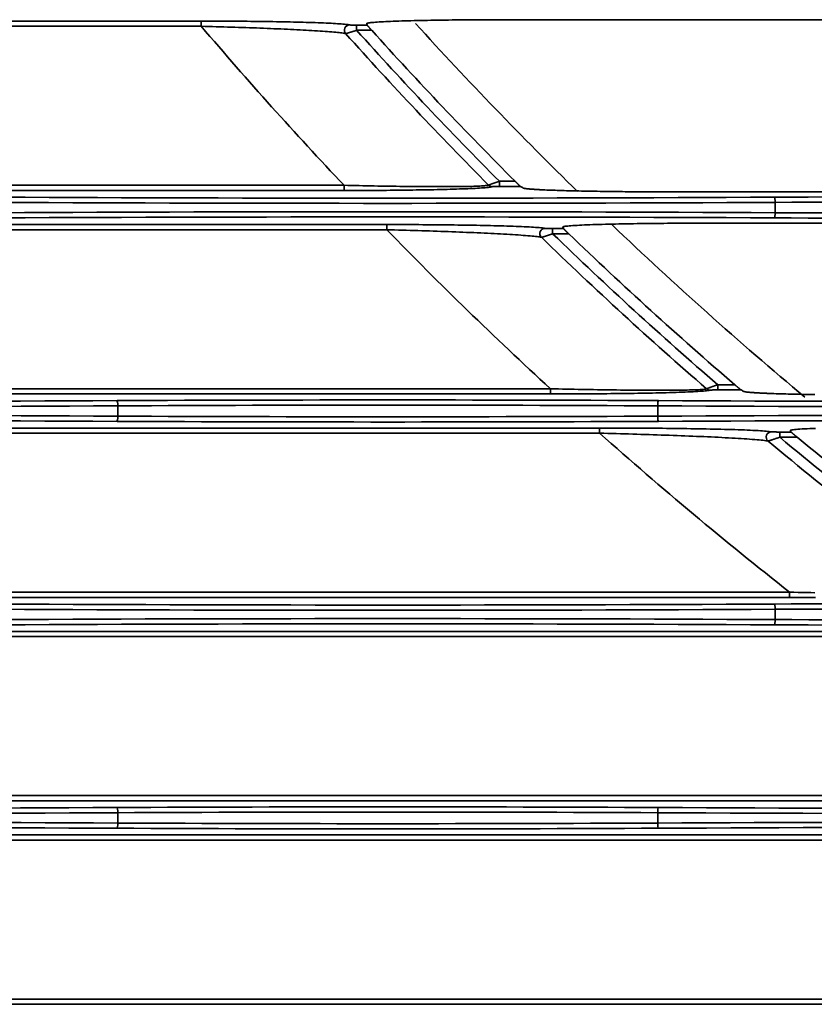
# Model space of a CAD drawing. Units: inches. Extents: x 0 to 11459, y 0 to 8172.
# Drawn here: x 1961 to 2037, y 4225 to 4319 of the extents above; entities that cross this region are included whole.
import ezdxf

# ---------------------------------------------------------------- set-up
doc = ezdxf.new("R2010")
doc.units = ezdxf.units.IN
doc.header["$MEASUREMENT"] = 0
doc.layers.add('1', color=7, linetype='Continuous', true_color=0xffffff)

msp = doc.modelspace()

# ---------------------------------------------------------------- linework, layer by layer
at = {"layer": '1', "color": 3, "linetype": 'Continuous', "lineweight": 35}
for p, q in [((1864.907, 4318.809), (1978.063, 4318.809)), ((1978.063, 4318.809), (1978.063, 4318.31)), ((1993.931, 4318.487), (1993.94, 4318.575)), ((2007.141, 4318.944), (2041.427, 4318.944)), ((1978.063, 4318.31), (1864.907, 4318.31)), ((1992.949, 4318.425), (1992.949, 4317.925)), ((1992.949, 4318.425), (1993.949, 4318.425)), ((1994.387, 4317.925), (1992.949, 4317.925)), ((2006.629, 4303.456), (2008.14, 4303.456)), ((2006.629, 4302.956), (2006.629, 4303.456)), ((1864.907, 4303.072), (1991.739, 4303.072)), ((1991.739, 4302.572), (1864.907, 4302.572)), ((1991.739, 4302.572), (1991.739, 4303.072)), ((2008.653, 4302.956), (2006.629, 4302.956)), ((2033.053, 4300.448), (2033.053, 4301.434)), ((1864.907, 4299.309), (1995.83, 4299.309)), ((1995.83, 4298.81), (1864.907, 4298.81)), ((1995.83, 4299.309), (1995.83, 4298.81)), ((2011.732, 4298.925), (2011.732, 4298.425)), ((2011.732, 4298.925), (2012.766, 4298.925)), ((2012.74, 4298.994), (2012.747, 4299.076)), ((2071.427, 4299.444), (2026.902, 4299.444)), ((2013.272, 4298.425), (2011.732, 4298.425)), ((1864.907, 4283.572), (2011.519, 4283.572)), ((2011.519, 4283.072), (2011.519, 4283.572)), ((2027.549, 4283.956), (2029.187, 4283.956)), ((2027.549, 4283.456), (2027.549, 4283.956)), ((2011.519, 4283.072), (1864.907, 4283.072)), ((2029.782, 4283.456), (2027.549, 4283.456)), ((1970.053, 4280.948), (1970.053, 4281.934)), ((2021.798, 4280.948), (2021.798, 4281.934)), ((1864.907, 4279.809), (2016.234, 4279.809)), ((2016.234, 4279.809), (2016.234, 4279.31)), ((2016.234, 4279.31), (1864.907, 4279.31)), ((2033.486, 4279.425), (2033.486, 4278.925)), ((2033.486, 4279.425), (2034.572, 4279.425)), ((2035.164, 4278.925), (2033.486, 4278.925)), ((2034.535, 4279.5), (2034.541, 4279.577)), ((1864.907, 4264.072), (2034.437, 4264.072)), ((2034.437, 4263.572), (2034.437, 4264.072)), ((2034.437, 4263.572), (1864.907, 4263.572)), ((2033.053, 4261.448), (2033.053, 4262.434)), ((1864.907, 4260.309), (2039.951, 4260.309)), ((2039.951, 4259.81), (1864.907, 4259.81)), ((1864.907, 4244.572), (2061.483, 4244.572)), ((2061.483, 4244.072), (1864.907, 4244.072)), ((1970.053, 4241.948), (1970.053, 4242.934)), ((2021.798, 4241.948), (2021.798, 4242.934)), ((1864.907, 4240.809), (2068.096, 4240.809)), ((2068.096, 4240.31), (1864.907, 4240.31)), ((1864.907, 4225.072), (2094.465, 4225.072)), ((2094.465, 4224.572), (1864.907, 4224.572))]:
    msp.add_line(p, q, dxfattribs=at)
for points in [[(1978.063, 4318.809), (1978.435, 4318.809), (1978.807, 4318.809), (1979.179, 4318.808), (1979.55, 4318.807), (1979.921, 4318.806), (1980.291, 4318.804), (1980.658, 4318.802), (1981.024, 4318.8), (1981.387, 4318.798), (1981.749, 4318.795), (1982.108, 4318.792), (1982.466, 4318.788), (1982.821, 4318.785), (1983.175, 4318.781), (1983.527, 4318.777), (1983.876, 4318.772), (1984.224, 4318.768), (1984.569, 4318.763), (1984.913, 4318.757), (1985.254, 4318.752), (1985.592, 4318.746), (1985.926, 4318.739), (1986.255, 4318.733), (1986.579, 4318.726), (1986.899, 4318.719), (1987.212, 4318.711), (1987.521, 4318.704), (1987.824, 4318.696), (1988.122, 4318.687), (1988.415, 4318.679), (1988.701, 4318.67), (1988.981, 4318.66), (1989.256, 4318.651), (1989.522, 4318.641), (1989.78, 4318.63), (1990.028, 4318.62), (1990.266, 4318.609), (1990.494, 4318.598), (1990.713, 4318.586), (1990.921, 4318.574), (1991.118, 4318.562), (1991.303, 4318.55), (1991.475, 4318.537), (1991.632, 4318.524), (1991.775, 4318.511), (1991.904, 4318.498), (1992.017, 4318.484), (1992.116, 4318.471), (1992.198, 4318.457), (1992.265, 4318.443)], [(1993.908, 4318.567), (1993.913, 4318.581), (1993.936, 4318.595), (1993.976, 4318.609), (1994.035, 4318.623), (1994.111, 4318.637), (1994.205, 4318.65), (1994.316, 4318.664), (1994.442, 4318.677), (1994.584, 4318.69), (1994.741, 4318.703), (1994.912, 4318.715), (1995.097, 4318.727), (1995.297, 4318.739), (1995.509, 4318.751), (1995.732, 4318.762), (1995.965, 4318.773), (1996.207, 4318.783), (1996.459, 4318.793), (1996.721, 4318.803), (1996.991, 4318.812), (1997.27, 4318.822), (1997.558, 4318.83), (1997.853, 4318.839), (1998.154, 4318.847), (1998.46, 4318.855), (1998.771, 4318.862), (1999.086, 4318.869), (1999.406, 4318.875), (1999.73, 4318.882), (2000.059, 4318.888), (2000.391, 4318.893), (2000.728, 4318.899), (2001.069, 4318.904), (2001.414, 4318.909), (2001.763, 4318.913), (2002.113, 4318.917), (2002.465, 4318.921), (2002.818, 4318.925), (2003.173, 4318.928), (2003.528, 4318.931), (2003.884, 4318.933), (2004.242, 4318.936), (2004.601, 4318.938), (2004.96, 4318.94), (2005.321, 4318.941), (2005.683, 4318.942), (2006.046, 4318.943), (2006.41, 4318.944), (2006.775, 4318.944), (2007.141, 4318.944)], [(1993.908, 4318.567), (1993.908, 4318.565), (1993.909, 4318.564), (1993.909, 4318.562), (1993.91, 4318.561), (1993.91, 4318.559), (1993.911, 4318.557), (1993.911, 4318.556), (1993.912, 4318.554), (1993.912, 4318.553), (1993.913, 4318.551), (1993.913, 4318.549), (1993.913, 4318.548), (1993.914, 4318.546), (1993.914, 4318.545), (1993.915, 4318.543), (1993.915, 4318.541), (1993.916, 4318.54), (1993.916, 4318.538), (1993.917, 4318.537), (1993.917, 4318.535), (1993.918, 4318.533), (1993.918, 4318.532), (1993.919, 4318.53), (1993.919, 4318.529), (1993.919, 4318.527), (1993.92, 4318.525), (1993.92, 4318.524), (1993.921, 4318.522), (1993.921, 4318.521), (1993.922, 4318.519), (1993.922, 4318.517), (1993.923, 4318.516), (1993.923, 4318.514), (1993.924, 4318.513), (1993.924, 4318.511), (1993.925, 4318.509), (1993.925, 4318.508), (1993.925, 4318.506), (1993.926, 4318.505), (1993.926, 4318.503), (1993.927, 4318.501), (1993.927, 4318.5), (1993.928, 4318.498), (1993.928, 4318.497), (1993.929, 4318.495), (1993.929, 4318.493), (1993.93, 4318.492), (1993.93, 4318.49), (1993.931, 4318.489), (1993.931, 4318.487)], [(1993.931, 4318.487), (1993.931, 4318.486), (1993.932, 4318.484), (1993.932, 4318.483), (1993.932, 4318.482), (1993.933, 4318.481), (1993.933, 4318.48), (1993.933, 4318.478), (1993.934, 4318.477), (1993.934, 4318.476), (1993.935, 4318.475), (1993.935, 4318.473), (1993.935, 4318.472), (1993.936, 4318.471), (1993.936, 4318.47), (1993.936, 4318.468), (1993.937, 4318.467), (1993.937, 4318.466), (1993.937, 4318.465), (1993.938, 4318.463), (1993.938, 4318.462), (1993.938, 4318.461), (1993.939, 4318.46), (1993.939, 4318.459), (1993.94, 4318.457), (1993.94, 4318.456), (1993.94, 4318.455), (1993.941, 4318.454), (1993.941, 4318.452), (1993.941, 4318.451), (1993.942, 4318.45), (1993.942, 4318.449), (1993.942, 4318.447), (1993.943, 4318.446), (1993.943, 4318.445), (1993.943, 4318.444), (1993.944, 4318.442), (1993.944, 4318.441), (1993.945, 4318.44), (1993.945, 4318.439), (1993.945, 4318.437), (1993.946, 4318.436), (1993.946, 4318.435), (1993.946, 4318.434), (1993.947, 4318.433), (1993.947, 4318.431), (1993.947, 4318.43), (1993.948, 4318.429), (1993.948, 4318.428), (1993.948, 4318.426), (1993.949, 4318.425)], [(1991.894, 4317.611), (1991.828, 4317.626), (1991.745, 4317.642), (1991.648, 4317.658), (1991.535, 4317.674), (1991.407, 4317.691), (1991.265, 4317.707), (1991.109, 4317.724), (1990.938, 4317.741), (1990.755, 4317.757), (1990.56, 4317.774), (1990.355, 4317.791), (1990.14, 4317.808), (1989.915, 4317.824), (1989.68, 4317.841), (1989.436, 4317.857), (1989.184, 4317.873), (1988.922, 4317.89), (1988.654, 4317.906), (1988.379, 4317.922), (1988.099, 4317.937), (1987.814, 4317.953), (1987.523, 4317.968), (1987.227, 4317.983), (1986.926, 4317.998), (1986.621, 4318.013), (1986.31, 4318.028), (1985.995, 4318.042), (1985.675, 4318.056), (1985.35, 4318.07), (1985.022, 4318.084), (1984.691, 4318.098), (1984.358, 4318.111), (1984.023, 4318.124), (1983.686, 4318.137), (1983.348, 4318.15), (1983.007, 4318.162), (1982.665, 4318.174), (1982.32, 4318.186), (1981.974, 4318.198), (1981.626, 4318.209), (1981.277, 4318.22), (1980.925, 4318.231), (1980.572, 4318.242), (1980.216, 4318.252), (1979.859, 4318.263), (1979.501, 4318.273), (1979.142, 4318.282), (1978.783, 4318.292), (1978.423, 4318.301), (1978.063, 4318.31)], [(1992.949, 4317.925), (1992.919, 4317.916), (1992.889, 4317.906), (1992.86, 4317.897), (1992.83, 4317.888), (1992.801, 4317.878), (1992.772, 4317.869), (1992.742, 4317.86), (1992.713, 4317.851), (1992.684, 4317.842), (1992.656, 4317.833), (1992.627, 4317.824), (1992.599, 4317.815), (1992.57, 4317.806), (1992.542, 4317.797), (1992.514, 4317.789), (1992.487, 4317.78), (1992.46, 4317.772), (1992.433, 4317.764), (1992.407, 4317.756), (1992.381, 4317.748), (1992.356, 4317.74), (1992.331, 4317.733), (1992.306, 4317.725), (1992.282, 4317.718), (1992.258, 4317.711), (1992.235, 4317.704), (1992.212, 4317.697), (1992.19, 4317.691), (1992.169, 4317.684), (1992.148, 4317.678), (1992.127, 4317.672), (1992.108, 4317.667), (1992.089, 4317.661), (1992.071, 4317.656), (1992.054, 4317.651), (1992.037, 4317.646), (1992.021, 4317.642), (1992.006, 4317.638), (1991.991, 4317.634), (1991.978, 4317.63), (1991.965, 4317.627), (1991.954, 4317.624), (1991.943, 4317.621), (1991.933, 4317.619), (1991.924, 4317.617), (1991.916, 4317.615), (1991.909, 4317.613), (1991.903, 4317.612), (1991.898, 4317.611), (1991.894, 4317.611)], [(1992.265, 4318.443), (1992.268, 4318.442), (1992.272, 4318.441), (1992.277, 4318.441), (1992.282, 4318.44), (1992.289, 4318.439), (1992.296, 4318.439), (1992.303, 4318.438), (1992.312, 4318.437), (1992.32, 4318.437), (1992.33, 4318.436), (1992.34, 4318.436), (1992.351, 4318.435), (1992.362, 4318.435), (1992.373, 4318.434), (1992.385, 4318.434), (1992.398, 4318.433), (1992.41, 4318.433), (1992.424, 4318.432), (1992.437, 4318.432), (1992.451, 4318.431), (1992.465, 4318.431), (1992.48, 4318.43), (1992.494, 4318.43), (1992.509, 4318.43), (1992.525, 4318.429), (1992.54, 4318.429), (1992.556, 4318.429), (1992.571, 4318.428), (1992.587, 4318.428), (1992.603, 4318.428), (1992.62, 4318.428), (1992.636, 4318.427), (1992.653, 4318.427), (1992.67, 4318.427), (1992.687, 4318.427), (1992.704, 4318.426), (1992.721, 4318.426), (1992.738, 4318.426), (1992.755, 4318.426), (1992.773, 4318.426), (1992.79, 4318.426), (1992.808, 4318.426), (1992.825, 4318.425), (1992.843, 4318.425), (1992.86, 4318.425), (1992.878, 4318.425), (1992.896, 4318.425), (1992.913, 4318.425), (1992.931, 4318.425), (1992.949, 4318.425)], [(1993.949, 4318.425), (1993.949, 4318.424), (1993.95, 4318.422), (1993.952, 4318.42), (1993.954, 4318.417), (1993.957, 4318.414), (1993.96, 4318.41), (1993.964, 4318.405), (1993.969, 4318.399), (1993.973, 4318.394), (1993.979, 4318.387), (1993.985, 4318.38), (1993.991, 4318.373), (1993.997, 4318.365), (1994.004, 4318.357), (1994.012, 4318.349), (1994.02, 4318.34), (1994.028, 4318.33), (1994.036, 4318.321), (1994.045, 4318.311), (1994.053, 4318.301), (1994.063, 4318.29), (1994.072, 4318.28), (1994.081, 4318.269), (1994.091, 4318.257), (1994.101, 4318.246), (1994.112, 4318.234), (1994.122, 4318.223), (1994.132, 4318.211), (1994.143, 4318.199), (1994.154, 4318.186), (1994.165, 4318.174), (1994.176, 4318.162), (1994.187, 4318.149), (1994.198, 4318.137), (1994.209, 4318.124), (1994.221, 4318.111), (1994.232, 4318.098), (1994.244, 4318.085), (1994.256, 4318.072), (1994.267, 4318.059), (1994.279, 4318.046), (1994.291, 4318.032), (1994.303, 4318.019), (1994.315, 4318.006), (1994.327, 4317.993), (1994.339, 4317.979), (1994.351, 4317.966), (1994.363, 4317.952), (1994.375, 4317.939), (1994.387, 4317.925)], [(2005.591, 4303.088), (2005.594, 4303.09), (2005.598, 4303.092), (2005.603, 4303.094), (2005.609, 4303.097), (2005.616, 4303.1), (2005.624, 4303.103), (2005.633, 4303.107), (2005.643, 4303.111), (2005.654, 4303.116), (2005.666, 4303.12), (2005.678, 4303.125), (2005.692, 4303.131), (2005.707, 4303.136), (2005.722, 4303.142), (2005.738, 4303.148), (2005.755, 4303.154), (2005.773, 4303.161), (2005.792, 4303.168), (2005.811, 4303.175), (2005.831, 4303.182), (2005.851, 4303.189), (2005.873, 4303.197), (2005.894, 4303.205), (2005.917, 4303.213), (2005.94, 4303.221), (2005.963, 4303.229), (2005.987, 4303.237), (2006.012, 4303.246), (2006.037, 4303.255), (2006.062, 4303.264), (2006.088, 4303.273), (2006.114, 4303.282), (2006.141, 4303.291), (2006.167, 4303.3), (2006.194, 4303.309), (2006.222, 4303.319), (2006.249, 4303.328), (2006.277, 4303.338), (2006.305, 4303.347), (2006.334, 4303.357), (2006.363, 4303.367), (2006.392, 4303.377), (2006.421, 4303.387), (2006.451, 4303.396), (2006.48, 4303.406), (2006.51, 4303.416), (2006.539, 4303.426), (2006.569, 4303.436), (2006.599, 4303.446), (2006.629, 4303.456)], [(2008.14, 4303.456), (2008.153, 4303.443), (2008.166, 4303.429), (2008.18, 4303.416), (2008.193, 4303.403), (2008.206, 4303.39), (2008.219, 4303.377), (2008.233, 4303.364), (2008.246, 4303.351), (2008.259, 4303.338), (2008.272, 4303.325), (2008.285, 4303.312), (2008.298, 4303.299), (2008.311, 4303.286), (2008.324, 4303.273), (2008.336, 4303.261), (2008.349, 4303.248), (2008.362, 4303.236), (2008.375, 4303.223), (2008.387, 4303.211), (2008.4, 4303.198), (2008.412, 4303.186), (2008.424, 4303.174), (2008.436, 4303.163), (2008.448, 4303.151), (2008.46, 4303.14), (2008.471, 4303.128), (2008.483, 4303.117), (2008.494, 4303.106), (2008.505, 4303.095), (2008.516, 4303.085), (2008.527, 4303.074), (2008.537, 4303.064), (2008.547, 4303.055), (2008.557, 4303.045), (2008.566, 4303.036), (2008.575, 4303.028), (2008.584, 4303.019), (2008.593, 4303.011), (2008.601, 4303.004), (2008.608, 4302.997), (2008.615, 4302.99), (2008.622, 4302.984), (2008.628, 4302.978), (2008.633, 4302.973), (2008.638, 4302.969), (2008.642, 4302.965), (2008.646, 4302.962), (2008.649, 4302.959), (2008.651, 4302.958), (2008.653, 4302.956)], [(1991.739, 4303.072), (1992.101, 4303.063), (1992.462, 4303.055), (1992.823, 4303.047), (1993.182, 4303.039), (1993.541, 4303.031), (1993.898, 4303.024), (1994.255, 4303.017), (1994.611, 4303.01), (1994.966, 4303.004), (1995.32, 4302.997), (1995.673, 4302.991), (1996.026, 4302.986), (1996.377, 4302.98), (1996.727, 4302.975), (1997.076, 4302.971), (1997.423, 4302.966), (1997.766, 4302.962), (1998.106, 4302.958), (1998.442, 4302.955), (1998.776, 4302.952), (1999.106, 4302.949), (1999.433, 4302.947), (1999.757, 4302.945), (2000.077, 4302.944), (2000.394, 4302.943), (2000.706, 4302.942), (2001.015, 4302.942), (2001.32, 4302.942), (2001.619, 4302.942), (2001.911, 4302.944), (2002.196, 4302.945), (2002.474, 4302.947), (2002.744, 4302.95), (2003.006, 4302.953), (2003.26, 4302.957), (2003.506, 4302.961), (2003.742, 4302.966), (2003.97, 4302.972), (2004.185, 4302.978), (2004.387, 4302.985), (2004.576, 4302.992), (2004.752, 4303), (2004.913, 4303.009), (2005.06, 4303.018), (2005.192, 4303.028), (2005.308, 4303.039), (2005.406, 4303.05), (2005.486, 4303.062), (2005.548, 4303.075), (2005.591, 4303.088)], [(2005.944, 4302.939), (2005.9, 4302.925), (2005.838, 4302.91), (2005.758, 4302.896), (2005.66, 4302.882), (2005.544, 4302.869), (2005.412, 4302.855), (2005.264, 4302.842), (2005.102, 4302.829), (2004.925, 4302.816), (2004.735, 4302.804), (2004.531, 4302.792), (2004.314, 4302.78), (2004.084, 4302.769), (2003.844, 4302.758), (2003.595, 4302.747), (2003.337, 4302.737), (2003.07, 4302.727), (2002.795, 4302.717), (2002.512, 4302.708), (2002.222, 4302.699), (2001.924, 4302.69), (2001.618, 4302.682), (2001.306, 4302.674), (2000.989, 4302.666), (2000.668, 4302.659), (2000.344, 4302.652), (2000.015, 4302.645), (1999.682, 4302.639), (1999.346, 4302.633), (1999.007, 4302.627), (1998.663, 4302.622), (1998.316, 4302.617), (1997.966, 4302.612), (1997.613, 4302.607), (1997.256, 4302.603), (1996.896, 4302.599), (1996.534, 4302.595), (1996.171, 4302.592), (1995.807, 4302.589), (1995.442, 4302.586), (1995.076, 4302.583), (1994.709, 4302.581), (1994.341, 4302.579), (1993.972, 4302.577), (1993.603, 4302.576), (1993.232, 4302.574), (1992.86, 4302.574), (1992.487, 4302.573), (1992.114, 4302.572), (1991.739, 4302.572)], [(2006.629, 4302.956), (2006.611, 4302.956), (2006.593, 4302.956), (2006.575, 4302.956), (2006.557, 4302.956), (2006.539, 4302.956), (2006.521, 4302.956), (2006.503, 4302.956), (2006.485, 4302.956), (2006.468, 4302.956), (2006.45, 4302.956), (2006.432, 4302.956), (2006.415, 4302.956), (2006.397, 4302.955), (2006.38, 4302.955), (2006.363, 4302.955), (2006.346, 4302.955), (2006.329, 4302.955), (2006.312, 4302.954), (2006.296, 4302.954), (2006.279, 4302.954), (2006.263, 4302.954), (2006.246, 4302.953), (2006.23, 4302.953), (2006.214, 4302.953), (2006.198, 4302.952), (2006.183, 4302.952), (2006.168, 4302.952), (2006.153, 4302.951), (2006.138, 4302.951), (2006.124, 4302.951), (2006.11, 4302.95), (2006.096, 4302.95), (2006.083, 4302.949), (2006.07, 4302.949), (2006.057, 4302.948), (2006.045, 4302.948), (2006.033, 4302.947), (2006.022, 4302.947), (2006.012, 4302.946), (2006.002, 4302.945), (2005.993, 4302.945), (2005.984, 4302.944), (2005.976, 4302.944), (2005.969, 4302.943), (2005.963, 4302.942), (2005.957, 4302.942), (2005.953, 4302.941), (2005.949, 4302.94), (2005.946, 4302.94), (2005.944, 4302.939)], [(2010.981, 4302.629), (2010.911, 4302.632), (2010.843, 4302.635), (2010.775, 4302.638), (2010.708, 4302.642), (2010.642, 4302.645), (2010.577, 4302.648), (2010.513, 4302.652), (2010.449, 4302.655), (2010.387, 4302.658), (2010.325, 4302.662), (2010.264, 4302.665), (2010.205, 4302.668), (2010.146, 4302.672), (2010.089, 4302.675), (2010.033, 4302.679), (2009.978, 4302.682), (2009.924, 4302.686), (2009.872, 4302.69), (2009.82, 4302.693), (2009.77, 4302.697), (2009.721, 4302.7), (2009.673, 4302.704), (2009.627, 4302.708), (2009.581, 4302.711), (2009.537, 4302.715), (2009.494, 4302.719), (2009.453, 4302.723), (2009.412, 4302.727), (2009.373, 4302.73), (2009.335, 4302.734), (2009.299, 4302.738), (2009.264, 4302.742), (2009.23, 4302.746), (2009.198, 4302.75), (2009.167, 4302.754), (2009.137, 4302.758), (2009.109, 4302.762), (2009.083, 4302.766), (2009.058, 4302.77), (2009.034, 4302.774), (2009.013, 4302.778), (2008.992, 4302.782), (2008.974, 4302.786), (2008.957, 4302.79), (2008.941, 4302.794), (2008.927, 4302.798), (2008.915, 4302.802), (2008.904, 4302.806), (2008.895, 4302.81), (2008.887, 4302.815)], [(2023.673, 4302.437), (2023.39, 4302.437), (2023.108, 4302.437), (2022.827, 4302.438), (2022.546, 4302.438), (2022.266, 4302.439), (2021.987, 4302.44), (2021.708, 4302.441), (2021.43, 4302.442), (2021.152, 4302.443), (2020.875, 4302.444), (2020.599, 4302.446), (2020.323, 4302.447), (2020.048, 4302.449), (2019.773, 4302.451), (2019.5, 4302.453), (2019.226, 4302.455), (2018.954, 4302.458), (2018.682, 4302.46), (2018.411, 4302.463), (2018.14, 4302.466), (2017.87, 4302.469), (2017.601, 4302.472), (2017.332, 4302.475), (2017.064, 4302.479), (2016.798, 4302.482), (2016.533, 4302.486), (2016.271, 4302.49), (2016.01, 4302.494), (2015.752, 4302.498), (2015.496, 4302.503), (2015.242, 4302.507), (2014.991, 4302.512), (2014.742, 4302.517), (2014.495, 4302.522), (2014.251, 4302.527), (2014.009, 4302.533), (2013.769, 4302.539), (2013.532, 4302.544), (2013.298, 4302.55), (2013.067, 4302.557), (2012.838, 4302.563), (2012.613, 4302.57), (2012.392, 4302.576), (2012.176, 4302.583), (2011.964, 4302.591), (2011.757, 4302.598), (2011.556, 4302.605), (2011.359, 4302.613), (2011.167, 4302.621), (2010.981, 4302.629)], [(2041.427, 4302.437), (2023.673, 4302.437)], [(1995.83, 4299.309), (1996.218, 4299.309), (1996.607, 4299.309), (1996.994, 4299.308), (1997.382, 4299.307), (1997.769, 4299.306), (1998.155, 4299.304), (1998.539, 4299.302), (1998.921, 4299.3), (1999.301, 4299.298), (1999.68, 4299.295), (2000.056, 4299.292), (2000.431, 4299.289), (2000.804, 4299.286), (2001.175, 4299.282), (2001.544, 4299.278), (2001.912, 4299.274), (2002.277, 4299.269), (2002.641, 4299.264), (2003.002, 4299.259), (2003.362, 4299.254), (2003.719, 4299.248), (2004.074, 4299.242), (2004.424, 4299.235), (2004.77, 4299.229), (2005.111, 4299.222), (2005.447, 4299.214), (2005.777, 4299.207), (2006.103, 4299.199), (2006.423, 4299.191), (2006.737, 4299.182), (2007.046, 4299.173), (2007.349, 4299.164), (2007.646, 4299.155), (2007.937, 4299.145), (2008.219, 4299.134), (2008.492, 4299.124), (2008.755, 4299.113), (2009.008, 4299.102), (2009.25, 4299.09), (2009.481, 4299.078), (2009.701, 4299.066), (2009.908, 4299.053), (2010.102, 4299.04), (2010.28, 4299.027), (2010.442, 4299.013), (2010.588, 4299), (2010.717, 4298.986), (2010.829, 4298.972), (2010.923, 4298.957), (2010.999, 4298.943)], [(2010.652, 4298.086), (2010.577, 4298.102), (2010.482, 4298.119), (2010.37, 4298.135), (2010.241, 4298.152), (2010.095, 4298.17), (2009.933, 4298.187), (2009.756, 4298.204), (2009.563, 4298.222), (2009.356, 4298.24), (2009.138, 4298.257), (2008.909, 4298.274), (2008.669, 4298.292), (2008.419, 4298.309), (2008.16, 4298.326), (2007.89, 4298.343), (2007.612, 4298.36), (2007.326, 4298.377), (2007.035, 4298.393), (2006.738, 4298.41), (2006.435, 4298.426), (2006.127, 4298.442), (2005.813, 4298.457), (2005.495, 4298.473), (2005.172, 4298.488), (2004.844, 4298.504), (2004.511, 4298.519), (2004.174, 4298.533), (2003.832, 4298.548), (2003.487, 4298.562), (2003.139, 4298.577), (2002.789, 4298.59), (2002.438, 4298.604), (2002.084, 4298.618), (2001.729, 4298.631), (2001.372, 4298.644), (2001.014, 4298.656), (2000.653, 4298.669), (2000.291, 4298.681), (1999.927, 4298.693), (1999.562, 4298.705), (1999.195, 4298.716), (1998.826, 4298.728), (1998.455, 4298.739), (1998.083, 4298.75), (1997.709, 4298.76), (1997.334, 4298.771), (1996.959, 4298.781), (1996.583, 4298.791), (1996.206, 4298.8), (1995.83, 4298.81)], [(2010.999, 4298.943), (2011.002, 4298.942), (2011.007, 4298.941), (2011.013, 4298.94), (2011.019, 4298.94), (2011.026, 4298.939), (2011.034, 4298.938), (2011.043, 4298.938), (2011.052, 4298.937), (2011.062, 4298.937), (2011.073, 4298.936), (2011.084, 4298.935), (2011.096, 4298.935), (2011.108, 4298.934), (2011.121, 4298.934), (2011.134, 4298.933), (2011.148, 4298.933), (2011.162, 4298.932), (2011.176, 4298.932), (2011.191, 4298.931), (2011.206, 4298.931), (2011.222, 4298.931), (2011.237, 4298.93), (2011.253, 4298.93), (2011.269, 4298.93), (2011.285, 4298.929), (2011.302, 4298.929), (2011.318, 4298.929), (2011.335, 4298.928), (2011.352, 4298.928), (2011.37, 4298.928), (2011.387, 4298.927), (2011.405, 4298.927), (2011.422, 4298.927), (2011.44, 4298.927), (2011.458, 4298.927), (2011.476, 4298.926), (2011.494, 4298.926), (2011.512, 4298.926), (2011.53, 4298.926), (2011.548, 4298.926), (2011.566, 4298.926), (2011.584, 4298.926), (2011.603, 4298.925), (2011.621, 4298.925), (2011.64, 4298.925), (2011.658, 4298.925), (2011.677, 4298.925), (2011.695, 4298.925), (2011.714, 4298.925), (2011.732, 4298.925)], [(2012.712, 4299.067), (2012.717, 4299.082), (2012.743, 4299.096), (2012.789, 4299.111), (2012.857, 4299.125), (2012.945, 4299.14), (2013.054, 4299.154), (2013.181, 4299.168), (2013.325, 4299.181), (2013.487, 4299.195), (2013.666, 4299.208), (2013.861, 4299.22), (2014.072, 4299.233), (2014.296, 4299.245), (2014.532, 4299.256), (2014.779, 4299.268), (2015.037, 4299.278), (2015.306, 4299.289), (2015.584, 4299.299), (2015.872, 4299.308), (2016.169, 4299.318), (2016.475, 4299.327), (2016.787, 4299.335), (2017.105, 4299.343), (2017.428, 4299.351), (2017.756, 4299.359), (2018.088, 4299.366), (2018.426, 4299.372), (2018.767, 4299.379), (2019.113, 4299.385), (2019.464, 4299.391), (2019.818, 4299.396), (2020.177, 4299.401), (2020.539, 4299.406), (2020.904, 4299.411), (2021.27, 4299.415), (2021.638, 4299.419), (2022.007, 4299.422), (2022.376, 4299.426), (2022.748, 4299.429), (2023.12, 4299.432), (2023.493, 4299.434), (2023.868, 4299.436), (2024.243, 4299.438), (2024.62, 4299.44), (2024.997, 4299.441), (2025.376, 4299.442), (2025.756, 4299.443), (2026.137, 4299.444), (2026.519, 4299.444), (2026.902, 4299.444)], [(2012.712, 4299.067), (2012.713, 4299.066), (2012.713, 4299.064), (2012.714, 4299.063), (2012.714, 4299.061), (2012.715, 4299.06), (2012.715, 4299.058), (2012.716, 4299.057), (2012.716, 4299.055), (2012.717, 4299.054), (2012.718, 4299.052), (2012.718, 4299.051), (2012.719, 4299.049), (2012.719, 4299.048), (2012.72, 4299.046), (2012.72, 4299.045), (2012.721, 4299.044), (2012.721, 4299.042), (2012.722, 4299.041), (2012.723, 4299.039), (2012.723, 4299.038), (2012.724, 4299.036), (2012.724, 4299.035), (2012.725, 4299.033), (2012.725, 4299.032), (2012.726, 4299.03), (2012.727, 4299.029), (2012.727, 4299.027), (2012.728, 4299.026), (2012.728, 4299.024), (2012.729, 4299.023), (2012.729, 4299.021), (2012.73, 4299.02), (2012.73, 4299.019), (2012.731, 4299.017), (2012.732, 4299.016), (2012.732, 4299.014), (2012.733, 4299.013), (2012.733, 4299.011), (2012.734, 4299.01), (2012.734, 4299.008), (2012.735, 4299.007), (2012.735, 4299.005), (2012.736, 4299.004), (2012.737, 4299.002), (2012.737, 4299.001), (2012.738, 4298.999), (2012.738, 4298.998), (2012.739, 4298.996), (2012.739, 4298.995), (2012.74, 4298.994)], [(2012.74, 4298.994), (2012.741, 4298.992), (2012.741, 4298.991), (2012.742, 4298.989), (2012.742, 4298.988), (2012.743, 4298.987), (2012.743, 4298.985), (2012.744, 4298.984), (2012.744, 4298.983), (2012.745, 4298.981), (2012.745, 4298.98), (2012.746, 4298.978), (2012.746, 4298.977), (2012.747, 4298.976), (2012.747, 4298.974), (2012.748, 4298.973), (2012.748, 4298.972), (2012.749, 4298.97), (2012.749, 4298.969), (2012.75, 4298.968), (2012.75, 4298.966), (2012.751, 4298.965), (2012.751, 4298.963), (2012.752, 4298.962), (2012.753, 4298.961), (2012.753, 4298.959), (2012.754, 4298.958), (2012.754, 4298.957), (2012.755, 4298.955), (2012.755, 4298.954), (2012.756, 4298.952), (2012.756, 4298.951), (2012.757, 4298.95), (2012.757, 4298.948), (2012.758, 4298.947), (2012.758, 4298.946), (2012.759, 4298.944), (2012.759, 4298.943), (2012.76, 4298.942), (2012.76, 4298.94), (2012.761, 4298.939), (2012.761, 4298.937), (2012.762, 4298.936), (2012.762, 4298.935), (2012.763, 4298.933), (2012.763, 4298.932), (2012.764, 4298.931), (2012.765, 4298.929), (2012.765, 4298.928), (2012.766, 4298.926), (2012.766, 4298.925)], [(2012.766, 4298.925), (2012.767, 4298.924), (2012.768, 4298.922), (2012.77, 4298.92), (2012.773, 4298.917), (2012.776, 4298.913), (2012.781, 4298.908), (2012.785, 4298.903), (2012.791, 4298.898), (2012.797, 4298.891), (2012.803, 4298.885), (2012.811, 4298.878), (2012.818, 4298.87), (2012.826, 4298.862), (2012.835, 4298.853), (2012.843, 4298.844), (2012.853, 4298.835), (2012.862, 4298.826), (2012.872, 4298.816), (2012.882, 4298.806), (2012.893, 4298.795), (2012.903, 4298.785), (2012.914, 4298.774), (2012.925, 4298.763), (2012.937, 4298.752), (2012.948, 4298.74), (2012.96, 4298.729), (2012.972, 4298.717), (2012.984, 4298.705), (2012.996, 4298.693), (2013.009, 4298.681), (2013.021, 4298.669), (2013.034, 4298.657), (2013.046, 4298.644), (2013.059, 4298.632), (2013.072, 4298.619), (2013.085, 4298.607), (2013.098, 4298.594), (2013.111, 4298.581), (2013.124, 4298.569), (2013.138, 4298.556), (2013.151, 4298.543), (2013.164, 4298.53), (2013.178, 4298.517), (2013.191, 4298.504), (2013.205, 4298.491), (2013.218, 4298.478), (2013.232, 4298.465), (2013.245, 4298.452), (2013.259, 4298.439), (2013.272, 4298.425)], [(2011.732, 4298.425), (2011.702, 4298.415), (2011.672, 4298.405), (2011.642, 4298.395), (2011.612, 4298.385), (2011.582, 4298.375), (2011.552, 4298.365), (2011.522, 4298.355), (2011.493, 4298.345), (2011.463, 4298.336), (2011.434, 4298.326), (2011.405, 4298.316), (2011.376, 4298.307), (2011.347, 4298.298), (2011.319, 4298.288), (2011.291, 4298.279), (2011.263, 4298.27), (2011.235, 4298.261), (2011.208, 4298.252), (2011.181, 4298.244), (2011.155, 4298.235), (2011.129, 4298.227), (2011.103, 4298.219), (2011.078, 4298.211), (2011.053, 4298.203), (2011.029, 4298.195), (2011.006, 4298.188), (2010.983, 4298.18), (2010.96, 4298.173), (2010.938, 4298.166), (2010.916, 4298.16), (2010.895, 4298.153), (2010.875, 4298.147), (2010.855, 4298.141), (2010.837, 4298.136), (2010.819, 4298.13), (2010.801, 4298.125), (2010.785, 4298.12), (2010.769, 4298.116), (2010.754, 4298.111), (2010.74, 4298.107), (2010.727, 4298.104), (2010.715, 4298.1), (2010.703, 4298.097), (2010.693, 4298.095), (2010.684, 4298.092), (2010.675, 4298.09), (2010.668, 4298.088), (2010.662, 4298.087), (2010.656, 4298.086), (2010.652, 4298.086)], [(2011.519, 4283.572), (2011.901, 4283.563), (2012.281, 4283.554), (2012.66, 4283.545), (2013.038, 4283.537), (2013.415, 4283.529), (2013.791, 4283.521), (2014.166, 4283.514), (2014.54, 4283.506), (2014.913, 4283.499), (2015.285, 4283.493), (2015.656, 4283.486), (2016.025, 4283.48), (2016.394, 4283.474), (2016.762, 4283.469), (2017.128, 4283.463), (2017.493, 4283.458), (2017.857, 4283.453), (2018.22, 4283.449), (2018.582, 4283.445), (2018.942, 4283.441), (2019.299, 4283.438), (2019.651, 4283.435), (2020, 4283.432), (2020.345, 4283.43), (2020.687, 4283.428), (2021.024, 4283.426), (2021.356, 4283.425), (2021.685, 4283.425), (2022.009, 4283.425), (2022.328, 4283.425), (2022.642, 4283.426), (2022.95, 4283.427), (2023.251, 4283.429), (2023.542, 4283.431), (2023.825, 4283.434), (2024.099, 4283.438), (2024.363, 4283.442), (2024.617, 4283.447), (2024.86, 4283.453), (2025.092, 4283.459), (2025.31, 4283.466), (2025.513, 4283.474), (2025.7, 4283.482), (2025.869, 4283.491), (2026.021, 4283.501), (2026.155, 4283.512), (2026.27, 4283.523), (2026.363, 4283.536), (2026.434, 4283.549), (2026.482, 4283.563)], [(2026.482, 4283.563), (2026.485, 4283.564), (2026.489, 4283.567), (2026.495, 4283.569), (2026.501, 4283.572), (2026.508, 4283.576), (2026.517, 4283.579), (2026.526, 4283.584), (2026.537, 4283.588), (2026.548, 4283.593), (2026.561, 4283.598), (2026.574, 4283.603), (2026.589, 4283.609), (2026.604, 4283.615), (2026.62, 4283.621), (2026.637, 4283.628), (2026.655, 4283.635), (2026.674, 4283.642), (2026.693, 4283.649), (2026.713, 4283.657), (2026.734, 4283.665), (2026.755, 4283.673), (2026.777, 4283.681), (2026.799, 4283.689), (2026.823, 4283.698), (2026.846, 4283.706), (2026.871, 4283.715), (2026.896, 4283.724), (2026.921, 4283.734), (2026.947, 4283.743), (2026.973, 4283.752), (2026.999, 4283.762), (2027.026, 4283.772), (2027.053, 4283.781), (2027.08, 4283.791), (2027.107, 4283.801), (2027.135, 4283.811), (2027.163, 4283.821), (2027.192, 4283.831), (2027.221, 4283.841), (2027.25, 4283.851), (2027.279, 4283.862), (2027.309, 4283.872), (2027.338, 4283.883), (2027.368, 4283.893), (2027.398, 4283.904), (2027.428, 4283.914), (2027.458, 4283.925), (2027.488, 4283.935), (2027.519, 4283.946), (2027.549, 4283.956)], [(2029.187, 4283.956), (2029.202, 4283.943), (2029.217, 4283.93), (2029.232, 4283.917), (2029.247, 4283.904), (2029.262, 4283.892), (2029.277, 4283.879), (2029.292, 4283.866), (2029.306, 4283.853), (2029.321, 4283.841), (2029.336, 4283.828), (2029.351, 4283.816), (2029.366, 4283.803), (2029.38, 4283.791), (2029.395, 4283.778), (2029.409, 4283.766), (2029.424, 4283.753), (2029.438, 4283.741), (2029.453, 4283.729), (2029.467, 4283.717), (2029.482, 4283.705), (2029.496, 4283.692), (2029.51, 4283.681), (2029.524, 4283.669), (2029.537, 4283.657), (2029.551, 4283.646), (2029.565, 4283.634), (2029.578, 4283.623), (2029.591, 4283.612), (2029.604, 4283.602), (2029.617, 4283.591), (2029.629, 4283.58), (2029.641, 4283.57), (2029.653, 4283.56), (2029.665, 4283.551), (2029.676, 4283.541), (2029.687, 4283.532), (2029.698, 4283.523), (2029.708, 4283.515), (2029.717, 4283.507), (2029.727, 4283.5), (2029.735, 4283.493), (2029.744, 4283.486), (2029.751, 4283.48), (2029.758, 4283.475), (2029.764, 4283.47), (2029.769, 4283.466), (2029.774, 4283.462), (2029.777, 4283.46), (2029.78, 4283.458), (2029.782, 4283.456)], [(2026.809, 4283.439), (2026.76, 4283.424), (2026.689, 4283.409), (2026.596, 4283.394), (2026.482, 4283.38), (2026.349, 4283.365), (2026.197, 4283.351), (2026.028, 4283.338), (2025.841, 4283.325), (2025.639, 4283.312), (2025.42, 4283.299), (2025.187, 4283.287), (2024.942, 4283.275), (2024.686, 4283.264), (2024.42, 4283.253), (2024.143, 4283.242), (2023.857, 4283.232), (2023.561, 4283.222), (2023.257, 4283.212), (2022.943, 4283.203), (2022.623, 4283.194), (2022.298, 4283.186), (2021.968, 4283.178), (2021.632, 4283.17), (2021.292, 4283.162), (2020.948, 4283.155), (2020.599, 4283.149), (2020.246, 4283.142), (2019.888, 4283.136), (2019.527, 4283.13), (2019.161, 4283.125), (2018.791, 4283.119), (2018.42, 4283.114), (2018.047, 4283.11), (2017.672, 4283.105), (2017.297, 4283.101), (2016.92, 4283.098), (2016.541, 4283.094), (2016.162, 4283.091), (2015.782, 4283.088), (2015.4, 4283.085), (2015.017, 4283.083), (2014.633, 4283.081), (2014.248, 4283.079), (2013.861, 4283.077), (2013.474, 4283.076), (2013.085, 4283.074), (2012.695, 4283.073), (2012.305, 4283.073), (2011.913, 4283.072), (2011.519, 4283.072)], [(2027.549, 4283.456), (2027.53, 4283.456), (2027.511, 4283.456), (2027.492, 4283.456), (2027.473, 4283.456), (2027.454, 4283.456), (2027.436, 4283.456), (2027.417, 4283.456), (2027.398, 4283.456), (2027.379, 4283.456), (2027.36, 4283.456), (2027.342, 4283.456), (2027.323, 4283.456), (2027.305, 4283.455), (2027.287, 4283.455), (2027.268, 4283.455), (2027.25, 4283.455), (2027.232, 4283.455), (2027.214, 4283.455), (2027.197, 4283.454), (2027.179, 4283.454), (2027.161, 4283.454), (2027.144, 4283.454), (2027.127, 4283.453), (2027.11, 4283.453), (2027.093, 4283.453), (2027.076, 4283.452), (2027.059, 4283.452), (2027.043, 4283.452), (2027.027, 4283.451), (2027.011, 4283.451), (2026.996, 4283.45), (2026.981, 4283.45), (2026.966, 4283.449), (2026.952, 4283.449), (2026.938, 4283.448), (2026.924, 4283.448), (2026.911, 4283.447), (2026.899, 4283.447), (2026.887, 4283.446), (2026.876, 4283.446), (2026.865, 4283.445), (2026.855, 4283.445), (2026.846, 4283.444), (2026.838, 4283.443), (2026.831, 4283.443), (2026.824, 4283.442), (2026.819, 4283.441), (2026.814, 4283.44), (2026.811, 4283.44), (2026.809, 4283.439)], [(2032.715, 4283.114), (2032.63, 4283.117), (2032.545, 4283.121), (2032.461, 4283.124), (2032.379, 4283.127), (2032.297, 4283.131), (2032.216, 4283.134), (2032.136, 4283.137), (2032.057, 4283.141), (2031.979, 4283.144), (2031.902, 4283.148), (2031.826, 4283.151), (2031.751, 4283.155), (2031.677, 4283.159), (2031.604, 4283.162), (2031.532, 4283.166), (2031.462, 4283.17), (2031.394, 4283.174), (2031.326, 4283.178), (2031.26, 4283.181), (2031.196, 4283.185), (2031.133, 4283.189), (2031.071, 4283.193), (2031.011, 4283.197), (2030.953, 4283.201), (2030.896, 4283.205), (2030.84, 4283.209), (2030.786, 4283.213), (2030.734, 4283.217), (2030.683, 4283.222), (2030.634, 4283.226), (2030.586, 4283.23), (2030.54, 4283.234), (2030.496, 4283.238), (2030.454, 4283.243), (2030.413, 4283.247), (2030.374, 4283.252), (2030.338, 4283.256), (2030.303, 4283.26), (2030.27, 4283.265), (2030.24, 4283.269), (2030.211, 4283.274), (2030.184, 4283.278), (2030.16, 4283.283), (2030.138, 4283.287), (2030.117, 4283.292), (2030.099, 4283.296), (2030.083, 4283.301), (2030.069, 4283.305), (2030.057, 4283.31), (2030.047, 4283.315)], [(2036.849, 4283.01), (2036.584, 4283.014), (2036.322, 4283.019), (2036.061, 4283.024), (2035.803, 4283.03), (2035.546, 4283.035), (2035.293, 4283.04), (2035.041, 4283.046), (2034.792, 4283.052), (2034.546, 4283.058), (2034.302, 4283.065), (2034.062, 4283.071), (2033.826, 4283.078), (2033.594, 4283.085), (2033.367, 4283.092), (2033.145, 4283.099), (2032.927, 4283.107), (2032.715, 4283.114)], [(2016.234, 4279.809), (2016.644, 4279.809), (2017.054, 4279.809), (2017.461, 4279.808), (2017.868, 4279.807), (2018.274, 4279.806), (2018.678, 4279.804), (2019.081, 4279.803), (2019.483, 4279.801), (2019.884, 4279.799), (2020.283, 4279.796), (2020.681, 4279.793), (2021.078, 4279.79), (2021.474, 4279.787), (2021.869, 4279.783), (2022.262, 4279.78), (2022.654, 4279.775), (2023.045, 4279.771), (2023.434, 4279.766), (2023.822, 4279.761), (2024.209, 4279.756), (2024.594, 4279.75), (2024.974, 4279.745), (2025.351, 4279.738), (2025.723, 4279.732), (2026.091, 4279.725), (2026.454, 4279.718), (2026.813, 4279.711), (2027.168, 4279.703), (2027.518, 4279.695), (2027.863, 4279.687), (2028.202, 4279.678), (2028.537, 4279.669), (2028.866, 4279.659), (2029.188, 4279.65), (2029.503, 4279.639), (2029.807, 4279.629), (2030.102, 4279.618), (2030.386, 4279.607), (2030.66, 4279.595), (2030.922, 4279.583), (2031.173, 4279.571), (2031.411, 4279.558), (2031.636, 4279.544), (2031.844, 4279.531), (2032.033, 4279.517), (2032.204, 4279.503), (2032.356, 4279.488), (2032.487, 4279.473), (2032.598, 4279.458), (2032.687, 4279.443)], [(2032.368, 4278.56), (2032.279, 4278.578), (2032.168, 4278.595), (2032.036, 4278.613), (2031.885, 4278.631), (2031.714, 4278.649), (2031.524, 4278.668), (2031.317, 4278.686), (2031.094, 4278.705), (2030.857, 4278.723), (2030.609, 4278.741), (2030.349, 4278.759), (2030.078, 4278.777), (2029.798, 4278.795), (2029.507, 4278.813), (2029.207, 4278.83), (2028.898, 4278.848), (2028.582, 4278.865), (2028.259, 4278.882), (2027.932, 4278.899), (2027.6, 4278.915), (2027.262, 4278.931), (2026.921, 4278.947), (2026.575, 4278.963), (2026.224, 4278.979), (2025.87, 4278.994), (2025.512, 4279.01), (2025.149, 4279.025), (2024.783, 4279.039), (2024.413, 4279.054), (2024.039, 4279.069), (2023.663, 4279.083), (2023.284, 4279.097), (2022.903, 4279.111), (2022.521, 4279.124), (2022.137, 4279.138), (2021.751, 4279.151), (2021.364, 4279.164), (2020.976, 4279.176), (2020.586, 4279.189), (2020.194, 4279.201), (2019.802, 4279.213), (2019.407, 4279.225), (2019.012, 4279.236), (2018.617, 4279.247), (2018.221, 4279.258), (2017.824, 4279.269), (2017.427, 4279.28), (2017.03, 4279.29), (2016.632, 4279.3), (2016.234, 4279.31)], [(2033.486, 4278.925), (2033.456, 4278.915), (2033.425, 4278.904), (2033.394, 4278.893), (2033.364, 4278.883), (2033.333, 4278.872), (2033.303, 4278.862), (2033.272, 4278.851), (2033.242, 4278.841), (2033.212, 4278.831), (2033.182, 4278.82), (2033.152, 4278.81), (2033.123, 4278.8), (2033.094, 4278.79), (2033.065, 4278.78), (2033.036, 4278.771), (2033.008, 4278.761), (2032.979, 4278.752), (2032.951, 4278.742), (2032.923, 4278.733), (2032.896, 4278.724), (2032.869, 4278.715), (2032.843, 4278.706), (2032.817, 4278.697), (2032.791, 4278.689), (2032.766, 4278.681), (2032.741, 4278.673), (2032.717, 4278.665), (2032.694, 4278.657), (2032.671, 4278.65), (2032.648, 4278.642), (2032.626, 4278.635), (2032.605, 4278.629), (2032.584, 4278.622), (2032.565, 4278.616), (2032.546, 4278.61), (2032.527, 4278.604), (2032.51, 4278.599), (2032.493, 4278.594), (2032.477, 4278.589), (2032.462, 4278.585), (2032.448, 4278.581), (2032.435, 4278.577), (2032.423, 4278.574), (2032.412, 4278.57), (2032.402, 4278.568), (2032.393, 4278.566), (2032.385, 4278.564), (2032.378, 4278.562), (2032.373, 4278.561), (2032.368, 4278.56)], [(2032.687, 4279.443), (2032.691, 4279.442), (2032.696, 4279.441), (2032.703, 4279.44), (2032.71, 4279.44), (2032.719, 4279.439), (2032.728, 4279.438), (2032.738, 4279.438), (2032.749, 4279.437), (2032.761, 4279.436), (2032.773, 4279.436), (2032.786, 4279.435), (2032.799, 4279.435), (2032.813, 4279.434), (2032.828, 4279.434), (2032.842, 4279.433), (2032.858, 4279.433), (2032.873, 4279.432), (2032.889, 4279.432), (2032.906, 4279.431), (2032.922, 4279.431), (2032.939, 4279.43), (2032.956, 4279.43), (2032.974, 4279.43), (2032.991, 4279.429), (2033.009, 4279.429), (2033.027, 4279.429), (2033.045, 4279.428), (2033.063, 4279.428), (2033.082, 4279.428), (2033.1, 4279.428), (2033.119, 4279.427), (2033.138, 4279.427), (2033.157, 4279.427), (2033.176, 4279.427), (2033.195, 4279.426), (2033.214, 4279.426), (2033.233, 4279.426), (2033.252, 4279.426), (2033.271, 4279.426), (2033.291, 4279.426), (2033.31, 4279.426), (2033.329, 4279.425), (2033.349, 4279.425), (2033.368, 4279.425), (2033.388, 4279.425), (2033.408, 4279.425), (2033.427, 4279.425), (2033.447, 4279.425), (2033.467, 4279.425), (2033.486, 4279.425)], [(2036.923, 4279.775), (2036.641, 4279.764), (2036.371, 4279.752), (2036.113, 4279.74), (2035.869, 4279.727), (2035.64, 4279.714), (2035.428, 4279.701), (2035.236, 4279.687), (2035.064, 4279.673), (2034.913, 4279.659), (2034.783, 4279.644), (2034.676, 4279.629), (2034.594, 4279.613), (2034.538, 4279.598), (2034.507, 4279.583), (2034.502, 4279.567)], [(2034.502, 4279.567), (2034.503, 4279.566), (2034.503, 4279.564), (2034.504, 4279.563), (2034.505, 4279.562), (2034.505, 4279.56), (2034.506, 4279.559), (2034.507, 4279.558), (2034.507, 4279.556), (2034.508, 4279.555), (2034.509, 4279.554), (2034.509, 4279.552), (2034.51, 4279.551), (2034.511, 4279.55), (2034.511, 4279.548), (2034.512, 4279.547), (2034.513, 4279.546), (2034.513, 4279.544), (2034.514, 4279.543), (2034.515, 4279.542), (2034.515, 4279.54), (2034.516, 4279.539), (2034.517, 4279.538), (2034.517, 4279.536), (2034.518, 4279.535), (2034.519, 4279.534), (2034.519, 4279.532), (2034.52, 4279.531), (2034.52, 4279.53), (2034.521, 4279.528), (2034.522, 4279.527), (2034.522, 4279.526), (2034.523, 4279.524), (2034.524, 4279.523), (2034.524, 4279.522), (2034.525, 4279.52), (2034.526, 4279.519), (2034.526, 4279.518), (2034.527, 4279.516), (2034.528, 4279.515), (2034.528, 4279.514), (2034.529, 4279.512), (2034.53, 4279.511), (2034.53, 4279.51), (2034.531, 4279.508), (2034.532, 4279.507), (2034.532, 4279.506), (2034.533, 4279.504), (2034.534, 4279.503), (2034.534, 4279.502), (2034.535, 4279.5)], [(2034.535, 4279.5), (2034.536, 4279.499), (2034.536, 4279.497), (2034.537, 4279.496), (2034.538, 4279.494), (2034.539, 4279.493), (2034.539, 4279.491), (2034.54, 4279.49), (2034.541, 4279.488), (2034.542, 4279.487), (2034.542, 4279.485), (2034.543, 4279.484), (2034.544, 4279.482), (2034.545, 4279.481), (2034.545, 4279.479), (2034.546, 4279.478), (2034.547, 4279.476), (2034.548, 4279.475), (2034.548, 4279.473), (2034.549, 4279.472), (2034.55, 4279.47), (2034.551, 4279.469), (2034.551, 4279.467), (2034.552, 4279.466), (2034.553, 4279.464), (2034.554, 4279.463), (2034.554, 4279.461), (2034.555, 4279.46), (2034.556, 4279.458), (2034.557, 4279.457), (2034.557, 4279.455), (2034.558, 4279.454), (2034.559, 4279.452), (2034.56, 4279.451), (2034.56, 4279.449), (2034.561, 4279.448), (2034.562, 4279.446), (2034.563, 4279.445), (2034.563, 4279.443), (2034.564, 4279.442), (2034.565, 4279.44), (2034.566, 4279.439), (2034.566, 4279.437), (2034.567, 4279.436), (2034.568, 4279.434), (2034.569, 4279.433), (2034.569, 4279.431), (2034.57, 4279.43), (2034.571, 4279.428), (2034.572, 4279.427), (2034.572, 4279.425)], [(2034.572, 4279.425), (2034.573, 4279.424), (2034.575, 4279.422), (2034.578, 4279.419), (2034.581, 4279.416), (2034.586, 4279.412), (2034.591, 4279.407), (2034.597, 4279.401), (2034.604, 4279.395), (2034.612, 4279.389), (2034.62, 4279.381), (2034.629, 4279.374), (2034.638, 4279.366), (2034.648, 4279.357), (2034.659, 4279.348), (2034.669, 4279.339), (2034.68, 4279.329), (2034.692, 4279.32), (2034.704, 4279.31), (2034.716, 4279.299), (2034.728, 4279.289), (2034.741, 4279.278), (2034.754, 4279.267), (2034.767, 4279.256), (2034.78, 4279.245), (2034.794, 4279.233), (2034.808, 4279.222), (2034.821, 4279.21), (2034.835, 4279.198), (2034.849, 4279.187), (2034.864, 4279.175), (2034.878, 4279.163), (2034.892, 4279.151), (2034.907, 4279.139), (2034.921, 4279.127), (2034.936, 4279.114), (2034.951, 4279.102), (2034.966, 4279.089), (2034.981, 4279.077), (2034.996, 4279.064), (2035.011, 4279.052), (2035.026, 4279.039), (2035.042, 4279.027), (2035.057, 4279.014), (2035.072, 4279.001), (2035.087, 4278.989), (2035.103, 4278.976), (2035.118, 4278.964), (2035.133, 4278.951), (2035.149, 4278.938), (2035.164, 4278.925)], [(2034.437, 4264.072), (2034.845, 4264.062), (2035.252, 4264.053), (2035.658, 4264.044), (2036.062, 4264.035), (2036.466, 4264.027), (2036.869, 4264.019)], [(2036.935, 4263.577), (2036.522, 4263.575), (2036.107, 4263.574), (2035.691, 4263.573), (2035.274, 4263.573), (2034.856, 4263.572), (2034.437, 4263.572)]]:
    msp.add_lwpolyline(points, dxfattribs=at)
at = {"layer": '1', "color": 163, "linetype": 'Continuous', "lineweight": 35}
for start, end in [(222.25685, 225.64026), (226.33548, 230.08336)]:
    msp.add_arc((2279.105, 4573.441), 379, start, end, dxfattribs=at)
at = {"layer": '1', "color": 3, "linetype": 'Continuous', "lineweight": 35}
for radius, start, end in [(395, 220.42358, 223.39387), (385.041, 221.83742, 224.80833), (384.046, 221.90746, 224.87849), (382.976, 222.05118, 225.03799), (395, 224.2508, 227.42368), (385.041, 225.86727, 229.06443), (384.046, 225.94764, 229.14617), (382.976, 226.11323, 229.33148), (395, 228.34561, 231.78953), (384.046, 230.30721, 233.81899), (382.976, 230.50032, 234.03827), (385.041, 230.21384, 233.72207)]:
    msp.add_arc((2278.765, 4574.441), radius, start, end, dxfattribs=at)
for centre, major_axis, ratio, start_param, end_param in [((1992.265, 4317.943), (-0.119, -0.486), 0.9872, 3.384677, 5.676662), ((2005.944, 4303.439), (-0.195, 0.46), 0.995201, 1.949795, 2.738462), ((9535.386, 19954.853), (7478.709, 15677.834), 0.176909, 3.123852, 3.123941), ((1995.925, 4312.847), (286.5, 0), 0.038416, 4.582662, 4.842116), ((2058.925, 4294.296), (200.5, 0), 0.038416, 1.441069, 1.700523), ((2032.988, 4301.434), (0.003, -0.5), 0.129362, 1.570148, 3.10287), ((2058.925, 4293.796), (200, 0), 0.038512, 1.441069, 1.700523), ((1995.925, 4312.348), (287, 0), 0.038349, 4.582662, 4.842116), ((1995.925, 4289.534), (287, 0), 0.038349, 1.441069, 1.700523), ((1995.925, 4289.034), (286.5, 0), 0.038416, 1.441069, 1.700523), ((2032.988, 4300.448), (-0.003, -0.5), 0.129362, 0.038723, 1.571445), ((2058.925, 4307.586), (200.5, 0), 0.038416, 4.582662, 4.842116), ((2058.925, 4308.086), (200, 0), 0.038512, 4.582662, 4.842116), ((2010.999, 4298.443), (-0.11, -0.488), 0.985036, 3.366212, 5.727558), ((2026.809, 4283.939), (-0.187, 0.464), 0.994788, 2.040858, 2.755613), ((2168.721, 4610.281), (-356.099, 267.38), 0.788792, 1.763159, 1.763839), ((1932.925, 4292.848), (287, 0), 0.038349, 4.582662, 4.842116), ((1932.925, 4293.347), (286.5, 0), 0.038416, 4.582662, 4.842116), ((1995.925, 4274.796), (200.5, 0), 0.038416, 1.441069, 1.700523), ((1969.988, 4281.934), (0.003, -0.5), 0.129362, 1.570148, 3.10287), ((1995.925, 4274.296), (200, 0), 0.038512, 1.441069, 1.700523), ((2021.863, 4281.934), (-0.003, -0.5), 0.129362, 3.180315, 4.713037), ((2058.925, 4292.848), (287, 0), 0.038349, 4.582662, 4.842116), ((2058.925, 4293.347), (286.5, 0), 0.038416, 4.582662, 4.842116), ((1932.925, 4270.034), (287, 0), 0.038349, 1.441069, 1.700523), ((1969.988, 4280.948), (-0.003, -0.5), 0.129362, 0.038723, 1.571445), ((1995.925, 4288.586), (200, 0), 0.038512, 4.582662, 4.842116), ((2058.925, 4270.034), (287, 0), 0.038349, 1.441069, 1.700523), ((2021.863, 4280.948), (0.003, -0.5), 0.129362, 4.711741, 6.244463), ((1932.925, 4269.534), (286.5, 0), 0.038416, 1.441069, 1.700523), ((1995.925, 4288.086), (200.5, 0), 0.038416, 4.582662, 4.842116), ((2058.925, 4269.534), (286.5, 0), 0.038416, 1.441069, 1.700523), ((2032.687, 4278.943), (-0.1, -0.49), 0.981943, 3.345934, 5.781896), ((1995.925, 4273.847), (286.5, 0), 0.038416, 4.582662, 4.842116), ((2058.925, 4255.296), (200.5, 0), 0.038416, 1.441069, 1.700523), ((2032.988, 4262.434), (0.003, -0.5), 0.129362, 1.570148, 3.10287), ((1995.925, 4273.348), (287, 0), 0.038349, 4.582662, 4.842116), ((2058.925, 4254.796), (200, 0), 0.038512, 1.441069, 1.700523), ((1995.925, 4250.534), (287, 0), 0.038349, 1.441069, 1.700523), ((1995.925, 4250.034), (286.5, 0), 0.038416, 1.441069, 1.700523), ((2032.988, 4261.448), (-0.003, -0.5), 0.129362, 0.038723, 1.571445), ((2058.925, 4268.586), (200.5, 0), 0.038416, 4.582662, 4.842116), ((2058.925, 4269.086), (200, 0), 0.038512, 4.582662, 4.842116), ((1932.925, 4254.347), (286.5, 0), 0.038416, 4.582662, 4.842116), ((1995.925, 4235.796), (200.5, 0), 0.038416, 1.441069, 1.700523), ((1969.988, 4242.934), (0.003, -0.5), 0.129362, 1.570148, 3.10287), ((1995.925, 4235.296), (200, 0), 0.038512, 1.441069, 1.700523), ((2021.863, 4242.934), (-0.003, -0.5), 0.129362, 3.180315, 4.713037), ((2058.925, 4254.347), (286.5, 0), 0.038416, 4.582662, 4.842116), ((1932.925, 4253.848), (287, 0), 0.038349, 4.582662, 4.842116), ((1932.925, 4231.034), (287, 0), 0.038349, 1.441069, 1.700523), ((2058.925, 4253.848), (287, 0), 0.038349, 4.582662, 4.842116), ((2058.925, 4231.034), (287, 0), 0.038349, 1.441069, 1.700523), ((1932.925, 4230.534), (286.5, 0), 0.038416, 1.441069, 1.700523), ((1969.988, 4241.948), (-0.003, -0.5), 0.129362, 0.038723, 1.571445), ((1995.925, 4249.086), (200.5, 0), 0.038416, 4.582662, 4.842116), ((1995.925, 4249.586), (200, 0), 0.038512, 4.582662, 4.842116), ((2021.863, 4241.948), (0.003, -0.5), 0.129362, 4.711741, 6.244463), ((2058.925, 4230.534), (286.5, 0), 0.038416, 1.441069, 1.700523)]:
    msp.add_ellipse(centre, major_axis=major_axis, ratio=ratio, start_param=start_param, end_param=end_param, dxfattribs=at)

doc.saveas('drawing.dxf')
